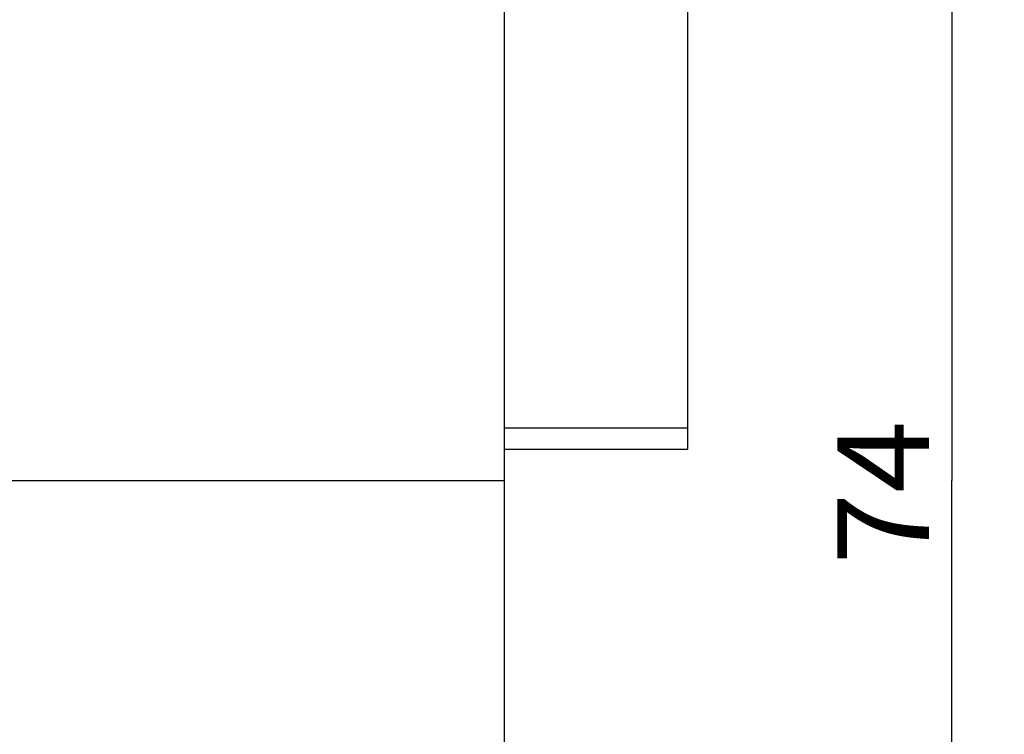
# Model space of a CAD drawing. Extents: x 0 to 594, y 0 to 420.
# Drawn here: x 297 to 334, y 94 to 121 of the extents above; entities that cross this region are included whole.
import ezdxf
from ezdxf.enums import TextEntityAlignment as Align

# ---------------------------------------------------------------- set-up
doc = ezdxf.new("R2010")
doc.units = 0
doc.header["$LTSCALE"] = 32.67
doc.layers.add('13000_TOP', color=7, linetype='CONTINUOUS')
doc.layers.add('13100_DIM_TOP', color=7, linetype='CONTINUOUS')
doc.dimstyles.get("Standard").update_dxf_attribs({"dimtxt": 2.5, "dimasz": 2.5, "dimexe": 1.25, "dimexo": 0.625, "dimtad": 1, "dimcen": 2.5, "dimazin": 3, "dimtfac": 1, "dimtmove": 0, "dimatfit": 3})

# ---------------------------------------------------------------- blocks, each defined once
blk = doc.blocks.new('*D2')
at = {"layer": '13100_DIM_TOP', "linetype": 'CONTINUOUS'}
for p, q in [((315.053, 140.623), (334.138, 140.623)), ((332.138, 140.623), (332.138, 103.623)), ((332.138, 66.623), (332.138, 103.623)), ((315.053, 66.623), (334.138, 66.623))]:
    blk.add_line(p, q, dxfattribs=at)
for points in [[(332.638, 137.123), (332.138, 140.623), (331.638, 137.123)], [(331.638, 70.123), (332.138, 66.623), (332.638, 70.123)]]:
    blk.add_solid(points, dxfattribs=at)
blk.add_text('74', height=3.5, rotation=90, dxfattribs=at).set_placement((331.263, 100.401), (331.263, 105.901), align=Align.FIT)

msp = doc.modelspace()

# ---------------------------------------------------------------- linework, layer by layer
at = {"layer": '13000_TOP', "linetype": 'CONTINUOUS'}
for p, q in [((315.053, 66.623), (315.053, 140.623)), ((322.053, 104.815), (322.053, 140.623)), ((322.053, 105.623), (315.053, 105.623)), ((315.053, 104.815), (322.053, 104.815)), ((258.554, 103.623), (315.053, 103.623))]:
    msp.add_line(p, q, dxfattribs=at)

# ---------------------------------------------------------------- dimensions: what is measured, and where the dimension line sits
at = {"layer": '13100_DIM_TOP', "linetype": 'CONTINUOUS'}
dim = msp.add_linear_dim(base=(332.138, 66.623), p1=(315.053, 140.623), p2=(315.053, 66.623), angle=270, dimstyle='Standard', dxfattribs=at)
dim.commit()
dim.dimension.update_dxf_attribs({"geometry": '*D2', "text_midpoint": (329.513, 103.151), "dimtype": 128})

doc.saveas('drawing.dxf')
